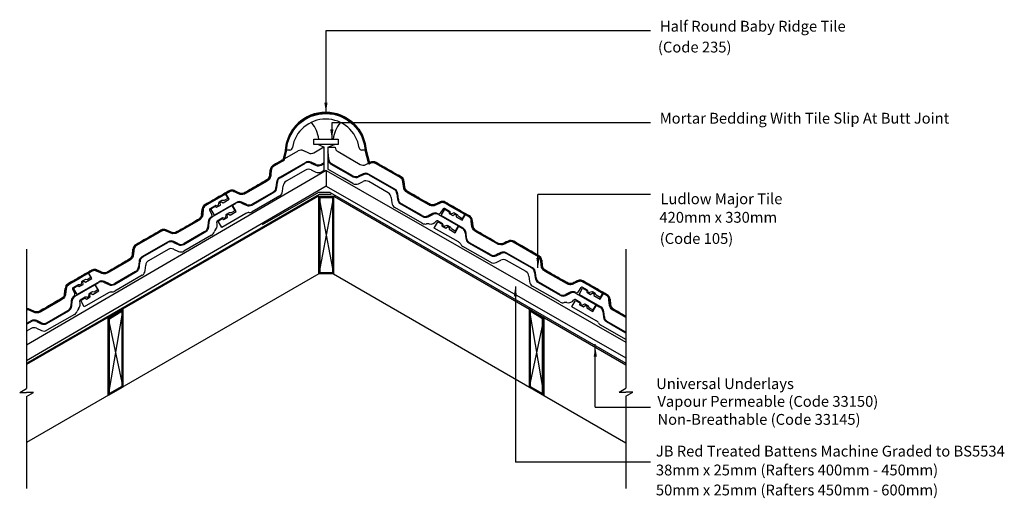
# Model space of a CAD drawing. Extents: x 40 to 222, y 52 to 141.
import ezdxf

# ---------------------------------------------------------------- set-up
doc = ezdxf.new("R2010")
doc.units = 0
doc.header["$LTSCALE"] = 5
doc.header["$MEASUREMENT"] = 0
doc.layers.get('0').update_dxf_attribs({"linetype": 'CONTINUOUS'})
for name, color, linetype in [('Z-MARLEY-M-MEMBRANE', 140, 'CONTINUOUS'), ('Z-MARLEY-M-TILE', 5, 'CONTINUOUS'), ('Z-MARLEY-M-TIMBER', 26, 'CONTINUOUS'), ('Z-MARLEY-T-MORTAR', 9, 'CONTINUOUS'), ('Z-MARLEY-T-TEXT', 7, 'CONTINUOUS')]:
    doc.layers.add(name, color=color, linetype=linetype)
doc.styles.get("Standard").update_dxf_attribs({"font": 'calibri.ttf'})

msp = doc.modelspace()

# ---------------------------------------------------------------- linework, layer by layer
at = {"color": 0, "linetype": 'ByBlock'}
for points in [[(96.53, 125.4), (95.93, 125.4), (96.24, 123.6)], [(97.62, 120.48), (97.02, 120.48), (97.32, 118.68)], [(135.75, 96.64), (135.15, 96.64), (135.45, 94.84)], [(130.98, 89.59), (131.58, 89.59), (131.27, 91.39)], [(145.75, 78.39), (146.35, 78.39), (146.05, 80.19)]]:
    msp.add_solid(points, dxfattribs=at)
at = {"layer": 'Z-MARLEY-M-MEMBRANE'}
for p, q in [((94.98, 108.4), (41.04, 77.26)), ((94.84, 108.77), (84.42, 102.76)), ((97.01, 108.78), (94.84, 108.77)), ((97.19, 108.42), (94.98, 108.4)), ((97.01, 108.78), (151.73, 77.19))]:
    msp.add_line(p, q, dxfattribs=at)
at = {"layer": 'Z-MARLEY-M-TILE'}
for p, q in [((93.98, 118.65), (98.49, 118.65)), ((93.98, 117.66), (93.98, 118.65)), ((98.49, 118.65), (98.49, 117.66)), ((89.54, 116.6), (88.72, 116.6)), ((98.49, 117.66), (93.98, 117.66)), ((94.02, 116.13), (95.84, 117.19)), ((95.84, 117.22), (95.84, 112.85)), ((96.57, 117.17), (96.57, 113.09)), ((96.57, 117.17), (97.92, 117.17)), ((103.68, 116.6), (102.86, 116.6)), ((86.47, 113.8), (91.09, 116.46)), ((92.1, 116.51), (93, 116.09)), ((96.57, 115.28), (96.61, 114.89)), ((96.78, 114.9), (96.69, 115.89)), ((98.47, 116.33), (102.57, 113.98)), ((98.47, 116.33), (102.57, 113.98)), ((99.4, 115.79), (102.57, 113.98)), ((85.84, 111.95), (85.93, 112.94)), ((92.48, 114.34), (87.62, 111.53)), ((87.79, 111.51), (92.41, 114.18)), ((93.42, 114.22), (94.32, 113.8)), ((93.48, 112.97), (94.38, 112.55)), ((94.4, 113.96), (93.5, 114.38)), ((95.34, 113.85), (95.84, 114.14)), ((95.84, 114.25), (95.41, 114)), ((101.21, 110.44), (96.57, 113.09)), ((97.15, 114.04), (101.26, 111.69)), ((101.18, 111.85), (97.33, 114.05)), ((103.59, 113.94), (104.48, 114.36)), ((103.59, 113.94), (104.48, 114.36)), ((105.5, 114.32), (110.12, 111.68)), ((105.5, 114.32), (110.12, 111.68)), ((92.46, 112.93), (88.85, 110.84)), ((95.84, 112.85), (95.39, 112.6)), ((101.18, 111.85), (99.4, 112.87)), ((99.4, 112.75), (101.26, 111.69)), ((101.21, 110.44), (99.4, 111.47)), ((103.1, 112.23), (102.2, 111.81)), ((102.27, 111.65), (103.17, 112.07)), ((108.99, 109.4), (104.11, 112.19)), ((104.19, 112.03), (108.81, 109.38)), ((81.2, 108.73), (85.3, 111.1)), ((87.07, 110.67), (86.99, 109.68)), ((87.16, 109.67), (87.25, 110.65)), ((88.22, 109), (88.3, 109.98)), ((102.23, 110.4), (103.12, 110.82)), ((107.76, 108.71), (104.14, 110.78)), ((110.67, 110.82), (110.76, 109.83)), ((110.67, 110.82), (110.76, 109.83)), ((73.87, 106.52), (77.52, 108.63)), ((77.19, 106.88), (78.33, 107.54)), ((78.07, 107.68), (77.38, 107.28)), ((77.52, 108.63), (78.07, 107.68)), ((78.33, 107.54), (77.65, 108.7)), ((82.52, 106.45), (86.62, 108.81)), ((87.67, 108.14), (82.57, 105.2)), ((86.44, 108.82), (82.59, 106.6)), ((108.31, 107.85), (108.4, 106.87)), ((109.36, 108.53), (109.45, 107.54)), ((109.63, 107.56), (109.54, 108.54)), ((111.31, 108.98), (115.42, 106.63)), ((111.31, 108.98), (115.42, 106.63)), ((73.24, 104.68), (73.33, 105.67)), ((75.73, 106.33), (74.77, 105.77)), ((74.96, 105.77), (75.73, 106.22)), ((75.63, 104.6), (74.96, 105.77)), ((75.19, 104.24), (78.84, 106.34)), ((79.67, 106.94), (75.63, 104.6)), ((75.73, 106.22), (76.01, 106.03)), ((76.07, 106.3), (75.85, 106.34)), ((76.01, 106.03), (76.7, 106.44)), ((76.38, 106.88), (76.32, 106.44)), ((76.98, 107.28), (76.46, 106.98)), ((76.66, 106.92), (76.92, 107.07)), ((76.7, 106.44), (76.66, 106.92)), ((76.92, 107.07), (77.19, 106.88)), ((77.38, 107.28), (77.07, 107.3)), ((78.84, 106.34), (79.39, 105.39)), ((78.97, 106.42), (79.59, 106.78)), ((79.65, 105.25), (78.97, 106.42)), ((80.61, 106.82), (81.5, 106.4)), ((81.58, 106.56), (80.68, 106.98)), ((114.06, 103.09), (108.95, 106.01)), ((110, 106.69), (114.11, 104.34)), ((114.03, 104.5), (110.18, 106.7)), ((116.43, 106.59), (117.33, 107.01)), ((116.43, 106.59), (117.33, 107.01)), ((117.94, 105.77), (117.35, 104.93)), ((117.57, 104.49), (118.24, 105.66)), ((119.11, 105.27), (118.15, 105.82)), ((118.24, 105.66), (119.02, 105.21)), ((118.34, 106.97), (122, 104.88)), ((118.34, 106.97), (122, 104.88)), ((68.6, 101.46), (72.7, 103.82)), ((74.71, 105.57), (75.14, 104.64)), ((77.05, 104.04), (76.09, 103.49)), ((76.28, 103.49), (77.05, 103.94)), ((81.42, 104.9), (76.95, 102.32)), ((77.05, 103.94), (77.33, 103.75)), ((77.39, 104.02), (77.17, 104.06)), ((77.33, 103.75), (78.02, 104.15)), ((77.7, 104.59), (77.64, 104.16)), ((78.3, 104.99), (77.78, 104.69)), ((77.98, 104.63), (78.24, 104.78)), ((78.02, 104.15), (77.98, 104.63)), ((78.24, 104.78), (78.51, 104.59)), ((78.7, 104.99), (78.39, 105.01)), ((78.51, 104.59), (79.65, 105.25)), ((79.39, 105.39), (78.7, 104.99)), ((115.94, 104.88), (115.05, 104.46)), ((115.12, 104.3), (116.02, 104.72)), ((117.03, 104.68), (120.69, 102.59)), ((121.62, 102.18), (117.57, 104.49)), ((119.02, 105.21), (119, 104.89)), ((119, 104.89), (119.69, 104.49)), ((119.26, 104.96), (119.19, 105.17)), ((119.91, 104.99), (119.51, 104.82)), ((119.69, 104.49), (120.09, 104.77)), ((120.56, 104.67), (120.04, 104.97)), ((120.09, 104.77), (120.35, 104.62)), ((120.35, 104.62), (120.32, 104.29)), ((120.32, 104.29), (121.46, 103.64)), ((120.76, 104.32), (120.62, 104.6)), ((121.46, 103.93), (120.76, 104.32)), ((122, 104.88), (121.46, 103.93)), ((121.46, 103.64), (122.13, 104.81)), ((122.13, 104.81), (122.75, 104.45)), ((74.47, 103.39), (74.39, 102.41)), ((74.56, 102.39), (74.65, 103.38)), ((76.95, 102.32), (76.28, 103.49)), ((116.26, 102.2), (116.93, 103.37)), ((120.75, 99.63), (116.26, 102.2)), ((117.8, 102.98), (116.84, 103.53)), ((116.93, 103.37), (117.71, 102.92)), ((117.71, 102.92), (117.68, 102.59)), ((117.68, 102.59), (118.38, 102.19)), ((117.95, 102.67), (117.88, 102.88)), ((118.6, 102.69), (118.2, 102.53)), ((118.38, 102.19), (118.78, 102.47)), ((119.25, 102.38), (118.72, 102.68)), ((118.78, 102.47), (119.04, 102.32)), ((119.04, 102.32), (119.01, 102)), ((119.45, 102.03), (119.31, 102.31)), ((120.14, 101.64), (119.45, 102.03)), ((120.69, 102.59), (120.14, 101.64)), ((120.15, 101.34), (120.82, 102.52)), ((120.82, 102.52), (121.44, 102.16)), ((123.3, 103.6), (123.39, 102.61)), ((61.06, 99.12), (65.67, 101.79)), ((66.69, 101.83), (67.58, 101.41)), ((69.92, 99.17), (74.02, 101.54)), ((75.07, 100.86), (69.97, 97.92)), ((73.84, 101.55), (69.99, 99.33)), ((119.01, 102), (120.15, 101.34)), ((121.99, 101.31), (122.08, 100.32)), ((122.26, 100.33), (122.17, 101.32)), ((123.94, 101.76), (128.05, 99.41)), ((67.07, 99.66), (62.2, 96.85)), ((62.38, 96.84), (66.99, 99.5)), ((68.01, 99.55), (68.9, 99.13)), ((68.98, 99.29), (68.08, 99.7)), ((126.69, 95.87), (121.58, 98.79)), ((122.63, 99.46), (126.74, 97.12)), ((126.66, 97.28), (122.81, 99.48)), ((129.06, 99.37), (129.96, 99.79)), ((130.97, 99.75), (135.6, 97.11)), ((60.42, 97.28), (60.51, 98.27)), ((67.05, 98.25), (63.43, 96.16)), ((68.06, 98.3), (68.96, 97.88)), ((128.57, 97.66), (127.68, 97.24)), ((127.75, 97.08), (128.65, 97.5)), ((134.46, 94.83), (129.59, 97.62)), ((129.66, 97.46), (134.29, 94.81)), ((55.78, 94.06), (59.88, 96.42)), ((61.66, 95.99), (61.57, 95.01)), ((61.74, 94.99), (61.83, 95.98)), ((62.8, 94.32), (62.89, 95.31)), ((127.7, 95.83), (128.6, 96.25)), ((133.24, 94.14), (129.61, 96.21)), ((136.15, 96.25), (136.24, 95.26)), ((48.52, 91.89), (52.17, 93.99)), ((52.72, 93.04), (52.03, 92.64)), ((52.17, 93.99), (52.72, 93.04)), ((52.23, 94.03), (52.85, 94.39)), ((52.91, 92.86), (52.23, 94.03)), ((53.87, 94.43), (54.77, 94.01)), ((57.1, 91.77), (61.2, 94.14)), ((62.25, 93.46), (57.16, 90.52)), ((61.02, 94.15), (57.18, 91.93)), ((133.79, 93.28), (133.88, 92.3)), ((134.84, 93.96), (134.93, 92.97)), ((135.1, 92.99), (135.01, 93.97)), ((136.79, 94.41), (140.89, 92.06)), ((50.38, 91.69), (49.42, 91.14)), ((49.54, 91.1), (50.32, 91.55)), ((50.21, 89.93), (49.54, 91.1)), ((49.84, 89.6), (53.49, 91.71)), ((54.25, 92.26), (50.21, 89.93)), ((50.32, 91.55), (50.59, 91.36)), ((50.72, 91.67), (50.5, 91.71)), ((50.59, 91.36), (51.29, 91.76)), ((51.03, 92.24), (50.97, 91.81)), ((51.63, 92.64), (51.11, 92.34)), ((51.24, 92.25), (51.5, 92.4)), ((51.29, 91.76), (51.24, 92.25)), ((51.5, 92.4), (51.77, 92.21)), ((52.03, 92.64), (51.72, 92.66)), ((51.77, 92.21), (52.91, 92.86)), ((53.49, 91.71), (54.04, 90.75)), ((53.55, 91.74), (54.17, 92.1)), ((54.23, 90.57), (53.55, 91.74)), ((55.19, 92.15), (56.09, 91.73)), ((56.16, 91.89), (55.26, 92.3)), ((139.53, 88.52), (134.43, 91.44)), ((135.48, 92.12), (139.58, 89.77)), ((139.51, 89.93), (135.65, 92.13)), ((141.91, 92.02), (142.81, 92.44)), ((143.41, 91.2), (142.83, 90.36)), ((143.05, 89.92), (143.72, 91.09)), ((144.59, 90.7), (143.63, 91.25)), ((143.72, 91.09), (144.5, 90.64)), ((143.82, 92.4), (147.48, 90.31)), ((47.89, 90.04), (47.98, 91.03)), ((49.36, 90.93), (49.79, 90)), ((51.7, 89.4), (50.74, 88.85)), ((50.86, 88.81), (51.64, 89.26)), ((56.01, 90.23), (51.53, 87.64)), ((51.64, 89.26), (51.91, 89.07)), ((52.04, 89.38), (51.82, 89.42)), ((51.91, 89.07), (52.61, 89.48)), ((52.35, 89.96), (52.29, 89.52)), ((52.95, 90.35), (52.43, 90.05)), ((52.56, 89.96), (52.82, 90.11)), ((52.61, 89.48), (52.56, 89.96)), ((52.82, 90.11), (53.09, 89.92)), ((53.35, 90.35), (53.04, 90.37)), ((53.09, 89.92), (54.23, 90.57)), ((54.04, 90.75), (53.35, 90.35)), ((141.42, 90.31), (140.52, 89.89)), ((140.6, 89.73), (141.5, 90.15)), ((142.51, 90.11), (146.17, 88.02)), ((147.09, 87.61), (143.05, 89.92)), ((144.5, 90.64), (144.47, 90.31)), ((144.47, 90.31), (145.17, 89.92)), ((144.74, 90.39), (144.66, 90.6)), ((145.39, 90.41), (144.99, 90.25)), ((145.17, 89.92), (145.57, 90.2)), ((146.03, 90.1), (145.51, 90.4)), ((145.57, 90.2), (145.83, 90.05)), ((145.83, 90.05), (145.8, 89.72)), ((145.8, 89.72), (146.94, 89.07)), ((146.24, 89.75), (146.1, 90.03)), ((146.93, 89.36), (146.24, 89.75)), ((147.48, 90.31), (146.93, 89.36)), ((146.94, 89.07), (147.61, 90.24)), ((147.53, 90.05), (147.51, 90.06)), ((148.06, 89.75), (147.53, 90.05)), ((147.61, 90.24), (148.23, 89.88)), ((148.15, 89.7), (148.06, 89.75)), ((148.29, 89.59), (148.15, 89.7)), ((148.36, 89.52), (148.29, 89.59)), ((148.43, 89.43), (148.36, 89.52)), ((148.47, 89.37), (148.43, 89.43)), ((148.5, 89.3), (148.47, 89.37)), ((148.54, 89.2), (148.5, 89.3)), ((43.25, 86.82), (47.35, 89.19)), ((49.12, 88.76), (49.04, 87.77)), ((49.21, 87.76), (49.3, 88.74)), ((51.53, 87.64), (50.86, 88.81)), ((141.74, 87.63), (142.41, 88.8)), ((146.22, 85.06), (141.74, 87.63)), ((143.28, 88.41), (142.31, 88.96)), ((142.41, 88.8), (143.19, 88.35)), ((143.19, 88.35), (143.16, 88.02)), ((143.16, 88.02), (143.86, 87.62)), ((143.43, 88.1), (143.35, 88.31)), ((144.08, 88.12), (143.67, 87.96)), ((143.86, 87.62), (144.26, 87.9)), ((144.72, 87.81), (144.2, 88.11)), ((144.26, 87.9), (144.52, 87.75)), ((144.52, 87.75), (144.49, 87.42)), ((144.93, 87.46), (144.79, 87.74)), ((145.62, 87.07), (144.93, 87.46)), ((146.17, 88.02), (145.62, 87.07)), ((145.63, 86.77), (146.3, 87.95)), ((146.3, 87.95), (146.92, 87.59)), ((148.57, 89.07), (148.54, 89.2)), ((148.58, 88.99), (148.57, 89.07)), ((148.65, 88.21), (148.58, 88.99)), ((148.67, 88.03), (148.65, 88.21)), ((148.69, 87.89), (148.67, 88.03)), ((148.74, 87.7), (148.69, 87.89)), ((148.81, 87.55), (148.74, 87.7)), ((148.78, 89.03), (148.87, 88.04)), ((148.85, 87.46), (148.81, 87.55)), ((148.99, 87.28), (148.85, 87.46)), ((41.34, 87.2), (42.23, 86.78)), ((44.57, 84.54), (48.67, 86.9)), ((49.72, 86.23), (44.62, 83.29)), ((48.49, 86.91), (44.64, 84.69)), ((144.49, 87.42), (145.63, 86.77)), ((147.47, 86.74), (147.56, 85.75)), ((147.73, 85.76), (147.64, 86.75)), ((149.19, 87.09), (148.99, 87.28)), ((149.54, 86.89), (149.19, 87.09)), ((149.42, 87.19), (151.71, 85.88)), ((151.71, 85.64), (149.54, 86.89)), ((41.72, 85.02), (40.85, 84.53)), ((40.85, 84.41), (41.64, 84.87)), ((42.66, 84.91), (43.55, 84.49)), ((43.63, 84.65), (42.73, 85.07)), ((151.71, 81.56), (147.06, 84.22)), ((148.11, 84.89), (151.71, 82.83)), ((151.71, 82.95), (148.28, 84.91)), ((41.7, 83.62), (40.85, 83.13)), ((42.71, 83.66), (43.61, 83.24))]:
    msp.add_line(p, q, dxfattribs=at)
for points in [[(88.72, 116.6), (88.92, 117.92), (89.35, 119.15), (90.12, 120.5), (91.04, 121.54), (92.19, 122.44), (93.42, 123.07), (94.86, 123.48), (96.24, 123.6), (97.73, 123.44), (98.95, 123.08), (100.28, 122.39), (101.33, 121.57), (102.29, 120.47), (102.97, 119.33), (103.5, 117.83), (103.68, 116.6)], [(88.82, 116.6), (89.02, 117.9), (89.44, 119.11), (90.2, 120.44), (91.11, 121.47), (92.24, 122.35), (93.46, 122.97), (94.88, 123.38), (96.24, 123.5), (97.71, 123.35), (98.91, 122.99), (100.23, 122.31), (101.26, 121.5), (102.21, 120.42), (102.88, 119.28), (103.4, 117.8), (103.58, 116.6)], [(88.92, 116.6), (89.12, 117.87), (89.53, 119.07), (90.29, 120.38), (91.18, 121.4), (92.3, 122.27), (93.49, 122.88), (94.9, 123.28), (96.23, 123.4), (97.69, 123.25), (98.87, 122.89), (100.17, 122.22), (101.19, 121.43), (102.13, 120.36), (102.79, 119.24), (103.3, 117.78), (103.48, 116.6)], [(88.52, 114.98), (88.36, 114.89), (87.97, 114.66), (87.85, 114.59), (87.4, 114.34), (86.92, 114.06), (86.73, 113.95), (86.48, 113.8), (86.32, 113.69), (86.14, 113.5), (86.04, 113.35), (85.95, 113.1), (85.91, 112.78), (85.88, 112.41), (85.87, 112.23), (85.83, 111.86), (85.76, 111.62), (85.65, 111.43), (85.46, 111.21), (85.3, 111.1), (84.82, 110.82), (84.57, 110.68), (84.07, 110.39), (83.68, 110.17), (83.4, 110), (82.95, 109.74), (82.79, 109.65), (82.47, 109.47), (82.23, 109.32), (81.9, 109.14), (81.7, 109.02), (81.47, 108.89), (81.24, 108.76), (81.06, 108.67), (80.85, 108.6), (80.39, 108.61), (80.31, 108.64), (80.16, 108.7), (80.02, 108.76), (79.84, 108.85), (79.76, 108.89), (79.65, 108.94), (79.5, 109.01), (79.28, 109.11), (79.05, 109.19), (78.78, 109.21), (78.62, 109.19), (78.44, 109.14), (78.23, 109.04), (78.08, 108.95), (77.88, 108.84), (77.65, 108.7), (77.5, 108.62), (77.26, 108.48), (76.72, 108.17), (76.44, 108.01), (76, 107.75), (75.68, 107.56), (75.29, 107.34), (74.93, 107.13), (74.46, 106.86), (74.22, 106.72), (73.93, 106.56), (73.84, 106.51), (73.66, 106.37), (73.58, 106.28), (73.45, 106.09), (73.42, 106.02), (73.38, 105.91), (73.34, 105.75), (73.32, 105.58), (73.31, 105.44), (73.29, 105.23), (73.27, 105.06), (73.26, 104.87), (73.24, 104.67), (73.2, 104.46), (73.13, 104.28), (73.07, 104.18), (72.99, 104.07), (72.89, 103.96), (72.82, 103.9), (72.63, 103.79), (72.46, 103.69), (72.19, 103.53), (71.97, 103.41), (71.6, 103.19), (71.17, 102.94), (70.85, 102.75), (70.5, 102.55), (70.19, 102.38), (69.75, 102.12), (69.38, 101.91), (69.04, 101.71), (68.73, 101.53), (68.41, 101.37), (67.88, 101.32), (67.47, 101.47), (66.9, 101.73), (66.74, 101.81), (66.43, 101.92), (66.14, 101.93), (65.71, 101.81), (65.3, 101.57), (64.78, 101.27), (64.24, 100.96), (63.78, 100.69), (63.19, 100.35), (62.57, 100), (62, 99.67), (61.57, 99.42), (61.06, 99.12), (60.88, 99), (60.69, 98.77), (60.54, 98.43), (60.5, 98.11), (60.47, 97.86), (60.45, 97.53), (60.38, 97.06), (60.28, 96.82), (59.97, 96.48), (59.64, 96.29), (59.21, 96.04), (58.41, 95.57), (57.96, 95.31), (57.38, 94.98), (56.86, 94.68), (56.58, 94.52), (56, 94.18), (55.67, 94), (55.44, 93.93), (55.25, 93.91), (55.17, 93.91), (55.04, 93.93), (54.87, 93.97), (54.75, 94.02), (54.59, 94.09), (54.5, 94.14), (54.37, 94.2), (54.2, 94.28), (54.08, 94.33), (53.89, 94.42), (53.8, 94.46), (53.65, 94.51), (53.52, 94.53), (53.42, 94.54), (53.33, 94.53), (53.2, 94.52), (53.08, 94.48), (52.89, 94.41), (52.78, 94.35), (52.67, 94.28), (52.52, 94.19), (52.37, 94.11), (52.26, 94.04), (52.17, 93.99), (51.91, 93.84), (51.71, 93.73), (51.53, 93.63), (51.32, 93.5), (51.2, 93.43), (51.03, 93.33), (50.9, 93.26), (50.79, 93.2), (50.7, 93.14), (50.59, 93.08), (50.51, 93.04), (50.35, 92.94), (50.22, 92.87), (50.13, 92.82), (49.93, 92.7), (49.78, 92.62), (49.64, 92.53), (49.51, 92.46), (49.36, 92.37), (48.99, 92.16), (48.52, 91.88), (48.14, 91.52), (48.03, 91.28), (47.96, 90.83), (47.93, 90.54), (47.87, 89.89), (47.72, 89.54), (47.55, 89.34), (47, 88.99), (46.63, 88.77), (46.01, 88.42), (45.48, 88.11), (44.91, 87.78), (44.57, 87.59), (44.15, 87.34), (44, 87.26), (43.85, 87.17), (43.37, 86.89), (43, 86.72), (42.45, 86.7), (42.07, 86.86), (41.76, 87), (41.51, 87.12), (41.22, 87.24), (40.94, 87.3), (40.85, 87.29)], [(88.49, 114.85), (87.9, 114.51), (86.54, 113.72), (86.39, 113.61), (86.22, 113.44), (86.13, 113.3), (86.05, 113.08), (86.01, 112.77), (85.96, 112.22), (85.93, 111.84), (85.85, 111.58), (85.74, 111.37), (85.53, 111.14), (85.35, 111.01), (84.87, 110.74), (82.84, 109.56), (82.52, 109.38), (81.75, 108.93), (81.29, 108.67), (81.1, 108.57), (80.86, 108.5), (80.38, 108.52), (80.27, 108.55), (80.12, 108.61), (79.72, 108.8), (79.46, 108.92), (79.25, 109.02), (79.03, 109.09), (78.78, 109.11), (78.64, 109.09), (78.48, 109.05), (78.28, 108.95), (78.13, 108.87), (77.7, 108.62), (76.49, 107.92), (75.73, 107.48), (74.98, 107.05), (74.27, 106.63), (73.98, 106.47), (73.9, 106.42), (73.73, 106.29), (73.66, 106.22), (73.54, 106.04), (73.51, 105.98), (73.47, 105.88), (73.44, 105.73), (73.42, 105.57), (73.36, 104.86), (73.34, 104.65), (73.3, 104.43), (73.22, 104.23), (73.15, 104.12), (73.06, 104), (72.96, 103.89), (72.88, 103.82), (72.69, 103.7), (72.51, 103.6), (70.24, 102.29), (69.09, 101.62), (68.77, 101.44), (68.43, 101.27), (67.87, 101.22), (67.43, 101.37), (66.7, 101.72), (66.41, 101.82), (66.15, 101.83), (65.75, 101.72), (65.35, 101.49), (61.11, 99.04), (60.95, 98.92), (60.77, 98.72), (60.64, 98.4), (60.6, 98.1), (60.57, 97.85), (60.55, 97.52), (60.48, 97.04), (60.36, 96.77), (60.04, 96.41), (59.69, 96.2), (56.05, 94.1), (55.71, 93.91), (55.46, 93.83), (55.25, 93.81), (55.17, 93.81), (55.02, 93.83), (54.83, 93.88), (54.71, 93.93), (54.55, 94), (54.15, 94.19), (53.85, 94.33), (53.77, 94.37), (53.63, 94.41), (53.51, 94.43), (53.42, 94.44), (53.34, 94.43), (53.22, 94.42), (53.11, 94.39), (52.93, 94.32), (52.83, 94.26), (52.31, 93.96), (51.96, 93.76), (51.37, 93.42), (50.84, 93.11), (50.4, 92.86), (49.83, 92.53), (49.41, 92.28), (49.04, 92.07), (48.58, 91.8), (48.23, 91.47), (48.13, 91.25), (48.06, 90.82), (48.03, 90.53), (47.96, 89.86), (47.8, 89.48), (47.62, 89.26), (47.05, 88.9), (43.42, 86.8), (43.02, 86.62), (42.44, 86.6), (42.03, 86.76), (41.47, 87.03), (41.19, 87.15), (40.94, 87.2), (40.85, 87.19)], [(88.45, 114.71), (86.59, 113.64), (86.45, 113.54), (86.3, 113.38), (86.23, 113.26), (86.15, 113.05), (86.11, 112.76), (86.06, 112.21), (86.03, 111.82), (85.94, 111.54), (85.82, 111.31), (85.6, 111.06), (85.4, 110.93), (84.92, 110.65), (81.34, 108.58), (81.14, 108.48), (80.88, 108.4), (80.36, 108.42), (80.24, 108.45), (80.08, 108.51), (79.67, 108.71), (79.41, 108.83), (79.21, 108.92), (79.01, 108.99), (78.78, 109.01), (78.66, 108.99), (78.51, 108.96), (78.32, 108.86), (78.18, 108.78), (75.03, 106.96), (74.03, 106.38), (73.96, 106.34), (73.8, 106.22), (73.74, 106.16), (73.63, 105.99), (73.6, 105.94), (73.57, 105.85), (73.54, 105.72), (73.52, 105.56), (73.46, 104.85), (73.44, 104.64), (73.39, 104.41), (73.31, 104.19), (73.24, 104.07), (73.14, 103.94), (73.02, 103.82), (72.93, 103.74), (72.74, 103.62), (68.82, 101.35), (68.46, 101.17), (67.86, 101.12), (67.4, 101.28), (66.66, 101.62), (66.39, 101.72), (66.16, 101.73), (65.79, 101.62), (65.4, 101.4), (61.16, 98.96), (61.02, 98.85), (60.86, 98.67), (60.73, 98.38), (60.7, 98.09), (60.67, 97.84), (60.65, 97.51), (60.58, 97.01), (60.45, 96.71), (60.1, 96.33), (59.74, 96.11), (56.1, 94.01), (55.75, 93.82), (55.48, 93.73), (55.26, 93.71), (55.16, 93.71), (55, 93.73), (54.8, 93.78), (54.67, 93.84), (54.51, 93.91), (53.81, 94.24), (53.73, 94.27), (53.6, 94.31), (53.49, 94.33), (53.42, 94.34), (53.35, 94.33), (53.23, 94.32), (53.14, 94.29), (52.97, 94.23), (52.88, 94.17), (52.36, 93.87), (51.42, 93.33), (50.45, 92.77), (49.46, 92.2), (49.09, 91.98), (48.64, 91.72), (48.31, 91.41), (48.22, 91.22), (48.16, 90.81), (48.13, 90.52), (48.06, 89.84), (47.89, 89.43), (47.68, 89.19), (47.1, 88.81), (43.46, 86.71), (43.05, 86.52), (42.42, 86.5), (41.99, 86.67), (41.43, 86.93), (41.16, 87.05), (40.93, 87.09), (40.85, 87.09)], [(121.9, 104.71), (119.3, 106.19), (118.3, 106.77), (118.23, 106.81), (118.04, 106.88), (117.96, 106.9), (117.76, 106.92), (117.71, 106.91), (117.61, 106.9), (117.48, 106.86), (117.33, 106.79), (116.69, 106.49), (116.5, 106.4), (116.27, 106.32), (116.04, 106.29), (115.9, 106.29), (115.74, 106.3), (115.58, 106.34), (115.47, 106.38), (115.26, 106.49), (111.33, 108.74), (111, 108.96), (110.65, 109.45), (110.55, 109.93), (110.48, 110.74), (110.42, 111.02), (110.32, 111.22), (110.04, 111.49), (109.65, 111.71), (105.41, 114.14), (105.24, 114.22), (105, 114.26), (104.69, 114.23), (104.42, 114.11), (104.2, 114.01), (104.17, 113.99)], [(121.95, 104.8), (120.87, 105.41), (120.1, 105.85), (119.35, 106.28), (118.64, 106.69), (118.35, 106.85), (118.27, 106.9), (118.07, 106.98), (117.98, 107), (117.76, 107.02), (117.69, 107.01), (117.59, 107), (117.44, 106.95), (117.29, 106.89), (116.64, 106.58), (116.46, 106.49), (116.25, 106.42), (116.03, 106.39), (115.91, 106.39), (115.76, 106.4), (115.61, 106.44), (115.51, 106.48), (115.31, 106.58), (115.14, 106.68), (112.86, 107.98), (111.7, 108.64), (111.39, 108.82), (111.07, 109.03), (110.74, 109.49), (110.65, 109.94), (110.58, 110.75), (110.52, 111.05), (110.4, 111.28), (110.1, 111.57), (109.7, 111.8), (105.45, 114.23), (105.27, 114.31), (105.01, 114.36), (104.66, 114.32), (104.38, 114.2), (104.24, 114.14)], [(122, 104.88), (121.98, 104.89), (121.74, 105.03), (121.2, 105.34), (120.92, 105.5), (120.48, 105.75), (120.15, 105.94), (119.76, 106.16), (119.4, 106.37), (118.93, 106.64), (118.69, 106.78), (118.4, 106.94), (118.31, 106.99), (118.1, 107.08), (117.99, 107.1), (117.76, 107.12), (117.68, 107.11), (117.56, 107.09), (117.41, 107.05), (117.25, 106.98), (117.12, 106.91), (116.93, 106.83), (116.78, 106.75), (116.6, 106.67), (116.42, 106.59), (116.22, 106.52), (116.03, 106.49), (115.91, 106.49), (115.78, 106.5), (115.64, 106.54), (115.55, 106.57), (115.36, 106.67), (115.19, 106.76), (114.91, 106.92), (114.69, 107.04), (114.32, 107.26), (113.89, 107.5), (113.56, 107.69), (113.21, 107.89), (112.91, 108.06), (112.46, 108.32), (112.1, 108.53), (111.75, 108.73), (111.44, 108.91), (111.14, 109.1), (110.84, 109.53), (110.75, 109.96), (110.69, 110.59), (110.68, 110.77), (110.61, 111.09), (110.49, 111.34), (110.16, 111.65), (109.75, 111.89), (109.23, 112.19), (108.69, 112.49), (108.22, 112.76), (107.63, 113.1), (107.02, 113.45), (106.44, 113.78), (106.01, 114.03), (105.5, 114.32), (105.3, 114.41), (105.01, 114.46), (104.64, 114.42), (104.34, 114.29), (104.3, 114.28)], [(77.65, 108.7), (78.27, 109.06)], [(79.29, 109.11), (80.18, 108.69)], [(122.07, 104.61), (121.9, 104.71)], [(122.11, 104.71), (122.08, 104.72), (121.95, 104.8)], [(122.15, 104.8), (122.13, 104.81), (122, 104.88)], [(147.54, 90.04), (144.78, 91.62), (143.78, 92.2), (143.7, 92.24), (143.52, 92.31), (143.44, 92.33), (143.23, 92.35), (143.18, 92.34), (143.09, 92.33), (142.95, 92.29), (142.81, 92.22), (142.16, 91.92), (141.98, 91.83), (141.75, 91.75), (141.52, 91.72), (141.38, 91.72), (141.22, 91.73), (141.05, 91.77), (140.95, 91.81), (140.74, 91.92), (136.81, 94.17), (136.47, 94.39), (136.12, 94.88), (136.03, 95.36), (135.96, 96.17), (135.9, 96.45), (135.8, 96.65), (135.52, 96.92), (135.13, 97.14), (130.88, 99.57), (130.72, 99.65), (130.48, 99.69), (130.17, 99.66), (129.9, 99.54), (129.68, 99.44), (129.37, 99.29), (128.91, 99.1), (128.58, 99.06), (128.08, 99.17), (127.71, 99.37), (124.06, 101.46), (123.72, 101.66), (123.51, 101.85), (123.38, 102.03), (123.33, 102.12), (123.27, 102.27), (123.21, 102.46), (123.19, 102.61), (123.18, 102.78), (123.11, 103.56), (123.1, 103.64), (123.07, 103.77), (123.03, 103.87), (122.99, 103.94), (122.96, 104), (122.88, 104.09), (122.82, 104.16), (122.67, 104.27), (122.58, 104.32), (122.06, 104.62), (122.03, 104.63)], [(147.59, 90.14), (147.56, 90.15), (146.35, 90.84), (145.58, 91.28), (144.83, 91.71), (144.11, 92.12), (143.83, 92.28), (143.75, 92.33), (143.55, 92.41), (143.45, 92.43), (143.23, 92.45), (143.17, 92.44), (143.06, 92.43), (142.92, 92.38), (142.77, 92.32), (142.12, 92.01), (141.94, 91.92), (141.73, 91.85), (141.51, 91.82), (141.38, 91.82), (141.24, 91.83), (141.08, 91.87), (140.99, 91.91), (140.79, 92.01), (140.61, 92.11), (138.34, 93.41), (137.18, 94.07), (136.86, 94.25), (136.54, 94.46), (136.22, 94.92), (136.13, 95.37), (136.06, 96.18), (136, 96.48), (135.88, 96.71), (135.58, 97), (135.18, 97.23), (130.93, 99.66), (130.75, 99.74), (130.48, 99.79), (130.14, 99.75), (129.86, 99.63), (129.63, 99.53), (129.33, 99.39), (128.88, 99.2), (128.59, 99.16), (128.11, 99.26), (127.76, 99.46), (124.11, 101.54), (123.78, 101.75), (123.59, 101.92), (123.46, 102.09), (123.42, 102.16), (123.36, 102.3), (123.31, 102.49), (123.29, 102.62), (123.28, 102.79), (123.24, 103.23), (123.2, 103.57), (123.19, 103.66), (123.16, 103.8), (123.12, 103.91), (123.08, 103.99), (123.04, 104.05), (122.96, 104.15), (122.88, 104.24), (122.73, 104.35), (122.63, 104.41), (122.1, 104.71), (122.08, 104.72)], [(147.63, 90.23), (147.61, 90.24), (147.46, 90.32), (147.21, 90.46), (146.68, 90.77), (146.4, 90.93), (145.95, 91.18), (145.63, 91.37), (145.24, 91.59), (144.88, 91.8), (144.41, 92.07), (144.16, 92.21), (143.88, 92.37), (143.79, 92.42), (143.58, 92.51), (143.47, 92.53), (143.23, 92.55), (143.16, 92.54), (143.04, 92.52), (142.88, 92.48), (142.73, 92.41), (142.6, 92.34), (142.41, 92.26), (142.25, 92.18), (142.08, 92.1), (141.9, 92.02), (141.7, 91.95), (141.5, 91.92), (141.39, 91.92), (141.25, 91.93), (141.11, 91.97), (141.03, 92), (140.83, 92.1), (140.66, 92.19), (140.38, 92.35), (140.17, 92.47), (139.8, 92.69), (139.37, 92.93), (139.04, 93.12), (138.69, 93.32), (138.39, 93.49), (137.94, 93.75), (137.57, 93.96), (137.23, 94.16), (136.92, 94.34), (136.62, 94.53), (136.31, 94.96), (136.23, 95.39), (136.17, 96.01), (136.15, 96.2), (136.09, 96.52), (135.96, 96.77), (135.64, 97.08), (135.23, 97.32), (134.71, 97.62), (134.17, 97.92), (133.7, 98.19), (133.11, 98.53), (132.49, 98.88), (131.92, 99.21), (131.49, 99.46), (130.97, 99.75), (130.78, 99.84), (130.49, 99.89), (130.12, 99.85), (129.82, 99.72), (129.59, 99.62), (129.29, 99.48), (128.86, 99.3), (128.59, 99.26), (128.15, 99.36), (127.81, 99.54), (127.38, 99.79), (126.57, 100.25), (126.12, 100.51), (125.55, 100.84), (125.02, 101.14), (124.74, 101.3), (124.16, 101.63), (123.84, 101.83), (123.66, 101.99), (123.55, 102.14), (123.51, 102.21), (123.45, 102.34), (123.41, 102.51), (123.39, 102.63), (123.38, 102.8), (123.37, 102.9), (123.35, 103.05), (123.34, 103.24), (123.32, 103.36), (123.3, 103.58), (123.29, 103.67), (123.26, 103.83), (123.21, 103.95), (123.17, 104.04), (123.12, 104.11), (123.04, 104.22), (122.95, 104.31), (122.78, 104.43), (122.68, 104.49), (122.57, 104.56), (122.41, 104.65), (122.26, 104.73), (122.15, 104.79), (122.13, 104.81)], [(151.71, 85.76), (149.59, 86.97), (149.25, 87.18), (149.06, 87.35), (148.94, 87.52), (148.9, 87.59), (148.84, 87.73), (148.79, 87.91), (148.77, 88.05), (148.75, 88.22), (148.71, 88.66), (148.68, 89), (148.67, 89.09), (148.64, 89.23), (148.59, 89.34), (148.56, 89.42), (148.51, 89.48), (148.44, 89.58), (148.36, 89.66), (148.21, 89.78), (148.11, 89.84), (147.58, 90.14), (147.56, 90.15)], [(151.71, 85.88), (151.6, 85.94), (151.02, 86.27), (150.5, 86.57), (150.22, 86.73), (149.64, 87.06), (149.31, 87.26), (149.14, 87.42), (149.02, 87.57), (148.99, 87.64), (148.93, 87.76), (148.88, 87.93), (148.87, 88.06), (148.85, 88.23), (148.84, 88.33), (148.83, 88.48), (148.81, 88.67), (148.8, 88.79), (148.78, 89.01), (148.77, 89.1), (148.73, 89.26), (148.69, 89.38), (148.64, 89.47), (148.6, 89.54), (148.51, 89.65), (148.42, 89.74), (148.26, 89.86), (148.16, 89.92), (148.04, 89.99), (147.89, 90.08), (147.74, 90.16), (147.63, 90.22), (147.61, 90.24)]]:
    msp.add_lwpolyline(points, dxfattribs=at)
for points in [[(79.29, 109.11, 0.244698), (78.27, 109.06, 0.244698)], [(80.18, 108.69, 0.244698), (81.2, 108.73, 0.244698)]]:
    msp.add_lwpolyline(points, format="xyb", dxfattribs=at)
for centre, radius, start, end in [((96.2, 116.1), 7.5, 3.8226, 176.1774), ((96.2, 116.1), 6.25, 8.7319, 170.9115), ((89.53, 117.1), 0.5, 270, 358.5384), ((91.64, 115.51), 1.1, 65, 120), ((99.01, 117.28), 1.1, 185.7735, 240.2347), ((102.87, 117.1), 0.5, 185.8747, 270), ((93.47, 117.08), 1.1, 245, 300), ((95.59, 115.79), 1.1, 5.2347, 27.6268), ((97.7, 114.99), 1.1, 185.2347, 240.2347), ((97.88, 115), 1.1, 185.2347, 240.2347), ((87.02, 112.85), 1.1, 120, 175), ((92.96, 113.22), 1.1, 65, 120), ((93.01, 111.97), 1.1, 65, 120), ((93.03, 113.38), 1.1, 65, 120), ((94.79, 114.8), 1.1, 245, 300), ((94.86, 114.96), 1.1, 245, 300), ((103.12, 114.93), 1.1, 240.2347, 295.2347), ((104.95, 113.37), 1.1, 60.2352, 115.236), ((104.95, 113.37), 1.1, 60.2347, 115.2347), ((84.75, 112.05), 1.1, 300, 355), ((88.17, 110.57), 1.1, 120, 175), ((88.34, 110.56), 1.1, 120, 175), ((94.84, 113.55), 1.1, 245, 300), ((101.73, 112.8), 1.1, 240.2347, 295.2347), ((101.81, 112.64), 1.1, 240.2347, 295.2347), ((103.56, 111.23), 1.1, 60.2347, 115.2347), ((103.64, 111.07), 1.1, 60.2347, 115.2347), ((109.58, 110.72), 1.1, 5.2347, 60.2347), ((109.58, 110.72), 1.1, 5.2347, 60.2347), ((85.89, 109.78), 1.1, 300, 355), ((86.07, 109.76), 1.1, 300, 355), ((89.4, 109.89), 1.1, 120, 175), ((101.76, 111.39), 1.1, 240.2347, 295.2347), ((103.59, 109.82), 1.1, 60.2347, 115.2347), ((108.27, 108.43), 1.1, 5.2347, 60.2347), ((108.44, 108.44), 1.1, 5.2347, 60.2347), ((111.86, 109.93), 1.1, 185.2347, 240.2347), ((111.86, 109.93), 1.1, 185.2347, 240.2347), ((87.12, 109.09), 1.1, 300, 355), ((107.21, 107.75), 1.1, 5.2347, 60.2347), ((110.55, 107.64), 1.1, 185.2347, 240.2347), ((110.72, 107.66), 1.1, 185.2347, 240.2347), ((74.42, 105.57), 1.1, 120, 175), ((74.85, 105.63), 0.16, 120, 205), ((75.81, 106.19), 0.16, 75, 120), ((76.13, 106.5), 0.2, 255, 345), ((76.54, 106.84), 0.16, 120.0009, 165), ((77.06, 107.14), 0.16, 86.4676, 120), ((80.14, 105.82), 1.1, 65, 120), ((80.22, 105.98), 1.1, 65, 120), ((81.97, 107.4), 1.1, 245, 300), ((82.04, 107.56), 1.1, 245, 300), ((109.5, 106.97), 1.1, 185.2347, 240.2347), ((115.96, 107.59), 1.1, 240.2347, 295.2347), ((115.96, 107.59), 1.1, 240.2347, 295.2347), ((117.8, 106.02), 1.1, 60.2347, 115.2347), ((117.8, 106.02), 1.1, 60.2347, 115.2347), ((118.07, 105.68), 0.16, 60.2347, 145.2347), ((72.15, 104.78), 1.1, 300, 355), ((75.57, 103.3), 1.1, 120, 175), ((75.74, 103.28), 1.1, 120, 175), ((74.87, 104.51), 0.3, 300, 25), ((77.13, 103.9), 0.16, 75, 120), ((77.45, 104.21), 0.2, 255, 345), ((77.86, 104.55), 0.16, 120.0009, 165), ((78.38, 104.85), 0.16, 86.4676, 120), ((81.97, 103.95), 1.1, 88.7096, 120), ((82.02, 106.15), 1.1, 268.7096, 300), ((114.58, 105.45), 1.1, 240.2347, 295.2347), ((114.65, 105.29), 1.1, 240.2347, 295.2347), ((116.41, 103.89), 1.1, 60.2347, 115.2347), ((116.49, 103.73), 1.1, 60.2347, 115.2347), ((117.11, 105.1), 0.3, 240.2347, 325.2347), ((119.03, 105.13), 0.16, 15.2347, 60.2347), ((119.46, 105.01), 0.2, 195.2347, 285.2347), ((119.96, 104.83), 0.16, 60.2357, 105.2347), ((120.48, 104.53), 0.16, 26.7024, 60.2347), ((122.21, 103.5), 1.1, 5.2347, 60.2347), ((73.29, 102.5), 1.1, 300, 355), ((73.47, 102.49), 1.1, 300, 355), ((74.89, 102.75), 1.25, 317.2177, 25), ((76.17, 103.35), 0.16, 120, 205), ((114.6, 104.04), 1.1, 240.2347, 282.7424), ((115.09, 101.9), 1.1, 77.4502, 102.7424), ((115.6, 104.19), 1.25, 257.4524, 325.2347), ((116.76, 103.39), 0.16, 60.2347, 145.2347), ((117.72, 102.84), 0.16, 15.2347, 60.2347), ((118.15, 102.72), 0.2, 195.2347, 285.2347), ((118.65, 102.54), 0.16, 60.2357, 105.2347), ((119.17, 102.24), 0.16, 26.7024, 60.2347), ((120.9, 101.21), 1.1, 5.2347, 60.2347), ((121.07, 101.22), 1.1, 5.2347, 60.2347), ((124.49, 102.71), 1.1, 185.2347, 240.2347), ((66.22, 100.84), 1.1, 65, 120), ((68.05, 102.41), 1.1, 245, 300), ((74.52, 101.82), 1.1, 300, 342.5076), ((76.62, 101.16), 1.1, 137.2155, 162.5076), ((123.18, 100.42), 1.1, 185.2347, 240.2347), ((123.35, 100.43), 1.1, 185.2347, 240.2347), ((61.61, 98.17), 1.1, 120, 175), ((67.54, 98.55), 1.1, 65, 120), ((67.6, 97.3), 1.1, 65, 120), ((67.62, 98.71), 1.1, 65, 120), ((69.37, 100.12), 1.1, 245, 300), ((69.44, 100.28), 1.1, 245, 300), ((120.2, 98.68), 1.1, 28.9443, 60.2347), ((122.12, 99.74), 1.1, 208.9443, 240.2347), ((128.59, 100.36), 1.1, 240.2347, 295.2347), ((130.43, 98.8), 1.1, 60.2347, 115.2347), ((59.33, 97.38), 1.1, 300, 355), ((62.75, 95.9), 1.1, 120, 175), ((62.93, 95.88), 1.1, 120, 175), ((69.42, 98.87), 1.1, 245, 300), ((127.21, 98.23), 1.1, 240.2347, 295.2347), ((127.28, 98.07), 1.1, 240.2347, 295.2347), ((129.04, 96.66), 1.1, 60.2347, 115.2347), ((129.12, 96.5), 1.1, 60.2347, 115.2347), ((135.05, 96.15), 1.1, 5.2347, 60.2347), ((60.47, 95.1), 1.1, 300, 355), ((60.65, 95.09), 1.1, 300, 355), ((63.98, 95.21), 1.1, 120, 175), ((127.23, 96.82), 1.1, 240.2347, 295.2347), ((129.07, 95.25), 1.1, 60.2347, 115.2347), ((133.74, 93.86), 1.1, 5.2347, 60.2347), ((133.92, 93.87), 1.1, 5.2347, 60.2347), ((137.34, 95.36), 1.1, 185.2347, 240.2347), ((53.4, 93.44), 1.1, 65, 120), ((55.23, 95.01), 1.1, 245, 300), ((61.7, 94.42), 1.1, 300, 355), ((132.69, 93.18), 1.1, 5.2347, 60.2347), ((136.02, 93.07), 1.1, 185.2347, 240.2347), ((136.2, 93.09), 1.1, 185.2347, 240.2347), ((49.07, 90.93), 1.1, 120, 175), ((49.5, 91), 0.16, 120, 205), ((50.46, 91.55), 0.16, 75, 120), ((50.78, 91.86), 0.2, 255, 345), ((51.19, 92.2), 0.16, 120.0009, 165), ((51.71, 92.5), 0.16, 86.4676, 120), ((54.72, 91.15), 1.1, 65, 120), ((54.8, 91.31), 1.1, 65, 120), ((56.55, 92.72), 1.1, 245, 300), ((56.63, 92.88), 1.1, 245, 300), ((134.97, 92.4), 1.1, 185.2347, 240.2347), ((141.44, 93.02), 1.1, 240.2347, 295.2347), ((143.28, 91.45), 1.1, 60.2347, 115.2347), ((143.55, 91.11), 0.16, 60.2347, 145.2347), ((46.8, 90.14), 1.1, 300, 355), ((50.22, 88.66), 1.1, 120, 175), ((50.39, 88.65), 1.1, 120, 175), ((49.52, 89.88), 0.3, 300, 25), ((51.78, 89.27), 0.16, 75, 120), ((52.1, 89.57), 0.2, 255, 345), ((52.51, 89.91), 0.16, 120.0009, 165), ((53.03, 90.21), 0.16, 86.4676, 120), ((56.56, 89.27), 1.1, 88.7096, 120), ((56.61, 91.47), 1.1, 268.7096, 300), ((140.05, 90.88), 1.1, 240.2347, 295.2347), ((140.13, 90.72), 1.1, 240.2347, 295.2347), ((141.89, 89.32), 1.1, 60.2347, 115.2347), ((141.96, 89.16), 1.1, 60.2347, 115.2347), ((142.58, 90.53), 0.3, 240.2347, 325.2347), ((144.51, 90.56), 0.16, 15.2347, 60.2347), ((144.93, 90.44), 0.2, 195.2347, 285.2347), ((145.43, 90.26), 0.16, 60.2357, 105.2347), ((145.95, 89.96), 0.16, 26.7024, 60.2347), ((147.68, 88.93), 1.1, 5.2347, 60.2347), ((47.94, 87.87), 1.1, 300, 355), ((48.12, 87.85), 1.1, 300, 355), ((49.54, 88.12), 1.25, 317.2177, 25), ((50.82, 88.71), 0.16, 120, 205), ((140.08, 89.47), 1.1, 240.2347, 282.7424), ((140.57, 87.33), 1.1, 77.4502, 102.7424), ((141.08, 89.62), 1.25, 257.4524, 325.2347), ((142.23, 88.82), 0.16, 60.2347, 145.2347), ((143.2, 88.27), 0.16, 15.2347, 60.2347), ((143.62, 88.15), 0.2, 195.2347, 285.2347), ((144.12, 87.97), 0.16, 60.2357, 105.2347), ((144.64, 87.67), 0.16, 26.7024, 60.2347), ((146.37, 86.64), 1.1, 5.2347, 60.2347), ((146.55, 86.65), 1.1, 5.2347, 60.2347), ((149.97, 88.14), 1.1, 185.2347, 240.2347), ((40.87, 86.2), 1.1, 65, 90.8696), ((42.7, 87.77), 1.1, 245, 300), ((49.17, 87.18), 1.1, 300, 342.5076), ((51.27, 86.52), 1.1, 137.2155, 162.5076), ((148.65, 85.85), 1.1, 185.2347, 240.2347), ((148.83, 85.86), 1.1, 185.2347, 240.2347), ((42.19, 83.91), 1.1, 65, 120), ((42.27, 84.07), 1.1, 65, 120), ((44.02, 85.49), 1.1, 245, 300), ((44.09, 85.65), 1.1, 245, 300), ((145.68, 84.11), 1.1, 28.9443, 60.2347), ((147.6, 85.17), 1.1, 208.9443, 240.2347), ((42.25, 82.66), 1.1, 65, 120), ((44.07, 84.24), 1.1, 245, 300)]:
    msp.add_arc(centre, radius, start, end, dxfattribs=at)
at = {"layer": 'Z-MARLEY-M-TIMBER'}
for p, q in [((96.28, 112.85), (40.85, 80.55)), ((96.28, 112.85), (151.73, 81.08)), ((96.28, 112.85), (96.29, 109.97)), ((96.29, 109.97), (40.85, 77.66)), ((96.29, 109.97), (151.73, 78.2)), ((94.73, 108.04), (40.85, 76.93)), ((97.82, 108.04), (94.73, 108.04)), ((94.94, 108.04), (94.94, 93.73)), ((94.94, 108.04), (97.62, 93.73)), ((97.62, 108.04), (94.94, 93.73)), ((97.62, 108.04), (97.62, 93.73)), ((97.82, 108.04), (151.73, 76.92)), ((94.94, 93.73), (40.85, 62.5)), ((97.54, 93.73), (94.94, 93.73)), ((97.62, 93.72), (151.73, 62.48)), ((58.65, 87.21), (55.97, 71.23)), ((133.83, 87.21), (136.51, 71.23)), ((55.97, 85.54), (55.97, 71.23)), ((55.97, 85.54), (58.65, 72.77)), ((136.51, 85.54), (133.83, 72.77)), ((136.51, 85.54), (136.51, 71.23))]:
    msp.add_line(p, q, dxfattribs=at)
for points in [[(94.94, 93.73), (94.94, 108.04), (97.62, 108.04), (97.62, 93.73)], [(95.04, 93.83), (95.04, 107.94), (97.52, 107.94), (97.52, 93.83)], [(95.14, 93.93), (95.14, 107.84), (97.42, 107.84), (97.42, 93.93)], [(55.97, 71.23), (55.97, 85.54), (58.65, 87.21), (58.65, 72.77)], [(56.07, 71.4), (56.07, 85.48), (58.55, 87.03), (58.55, 72.83)], [(56.17, 71.57), (56.17, 85.42), (58.45, 86.85), (58.45, 72.89)], [(136.51, 71.23), (136.51, 85.54), (133.83, 87.21), (133.83, 72.77)], [(136.41, 71.4), (136.41, 85.48), (133.93, 87.03), (133.93, 72.83)], [(136.31, 71.57), (136.31, 85.42), (134.03, 86.85), (134.03, 72.89)]]:
    msp.add_lwpolyline(points, close=True, dxfattribs=at)
at = {"layer": 'Z-MARLEY-T-MORTAR'}
for p, q in [((88.72, 116.6), (88.2, 114.51)), ((88.82, 116.6), (88.32, 114.58)), ((88.92, 116.6), (88.44, 114.65)), ((95.82, 117.17), (94.74, 117.66)), ((96.58, 117.17), (97.82, 117.66)), ((104.17, 113.99), (103.48, 116.6)), ((103.58, 116.6), (104.24, 114.14)), ((103.68, 116.6), (104.3, 114.28))]:
    msp.add_line(p, q, dxfattribs=at)
for centre, start, end in [((89.08, 117.87), 7.5945, 39.8003), ((103.43, 117.92), 140.6206, 172.8264)]:
    msp.add_arc(centre, 5.89, start, end, dxfattribs=at)
at = {"layer": 'Z-MARLEY-T-TEXT'}
for p, q in [((156.3, 138.69), (96.24, 138.69)), ((96.24, 138.69), (96.24, 123.6)), ((156.3, 121.68), (97.32, 121.68)), ((97.32, 121.68), (97.32, 118.68)), ((156.3, 108.38), (135.45, 108.38)), ((135.45, 94.84), (135.45, 108.38)), ((40.85, 98.26), (40.85, 72.5)), ((151.73, 98.26), (151.73, 72.6)), ((131.27, 91.39), (131.27, 58.88)), ((146.05, 69.06), (146.05, 80.72)), ((39.58, 71.76), (40.85, 72.5)), ((39.58, 71.76), (40.85, 71.76)), ((42.13, 71.76), (40.85, 71.76)), ((40.85, 71.02), (42.13, 71.76)), ((150.45, 71.86), (151.73, 72.6)), ((150.45, 71.86), (151.73, 71.86)), ((151.73, 71.12), (153, 71.86)), ((153, 71.86), (151.73, 71.86)), ((151.73, 71.12), (151.73, 54)), ((40.85, 71.02), (40.85, 54)), ((146.05, 69.06), (156.3, 69.06)), ((156.3, 58.88), (131.27, 58.88))]:
    msp.add_line(p, q, dxfattribs=at)

# ---------------------------------------------------------------- texts
for s, p in [('Half Round Baby Ridge Tile', (158.02, 138.53)), ('(Code 235)', (157.65, 134.67)), ('Mortar Bedding With Tile Slip At Butt Joint', (157.97, 121.51)), ('Ludlow Major Tile', (158.12, 106.61)), ('420mm x 330mm', (157.92, 103.18)), ('(Code 105)', (157.98, 99.26)), ('Universal Underlays', (157.32, 72.41)), ('Vapour Permeable (Code 33150) ', (157.55, 69.13)), ('Non-Breathable (Code 33145) ', (157.56, 65.8)), ('JB Red Treated Battens Machine Graded to BS5534 ', (157.27, 59.93)), ('38mm x 25mm (Rafters 400mm - 450mm)', (157.27, 56.44)), ('50mm x 25mm (Rafters 450mm - 600mm)', (157.27, 52.74))]:
    msp.add_text(s, height=2, dxfattribs=at).set_placement(p)

doc.saveas('drawing.dxf')
